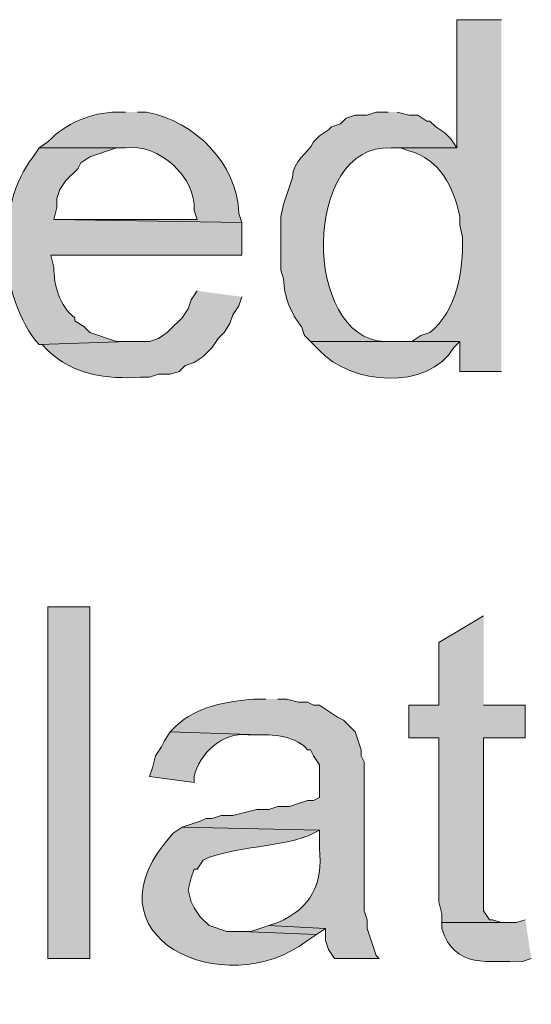
# Model space of a CAD drawing. Units: inches. Extents: x 29 to 197, y 56 to 225.
# Drawn here: x 168 to 172, y 93 to 100 of the extents above; entities that cross this region are included whole.
import ezdxf

# ---------------------------------------------------------------- set-up
doc = ezdxf.new("R2010")
doc.units = ezdxf.units.IN
doc.header["$MEASUREMENT"] = 0
doc.layers.add('Layer 1', color=7, linetype='Continuous')

msp = doc.modelspace()

# ---------------------------------------------------------------- hatches: boundary and pattern name
at = {"layer": 'Layer 1', "true_color": 0xffffff}
h = msp.add_hatch(color=7, dxfattribs=at)
edge = h.paths.add_edge_path()
edge.add_spline(control_points=[(171.6405, 99.9137), (171.6405, 99.9137), (171.323, 99.9137), (171.323, 99.9137), (171.323, 99.9137), (171.323, 99.0035), (171.323, 99.0035), (171.323, 99.0035), (170.8573, 99.0035), (170.8573, 99.0035), (170.8573, 99.0035), (170.9208, 99.0035), (170.9208, 99.0035), (170.9208, 99.0035), (170.9843, 98.9824), (170.9843, 98.9824), (171.2045, 98.9235), (171.3015, 98.7242), (171.3442, 98.5167), (171.3442, 98.5167), (171.3442, 98.4532), (171.3442, 98.4532), (171.3442, 98.4532), (171.3653, 98.3686), (171.3653, 98.3686), (171.366, 98.1311), (171.3301, 97.8521), (171.1325, 97.6912), (171.1325, 97.6912), (171.069, 97.6701), (171.069, 97.6701), (171.069, 97.6701), (171.0055, 97.6277), (171.0055, 97.6277), (171.0055, 97.6277), (171.3442, 97.6277), (171.3442, 97.6277), (171.3442, 97.6277), (171.3442, 97.416), (171.3442, 97.416), (171.3442, 97.416), (171.6405, 97.416), (171.6405, 97.416)], knot_values=[0, 0, 0, 0, 0.352778, 0.352778, 0.352778, 0.705556, 0.705556, 0.705556, 1.058333, 1.058333, 1.058333, 1.411111, 1.411111, 1.411111, 1.763889, 1.763889, 1.763889, 2.116667, 2.116667, 2.116667, 2.469444, 2.469444, 2.469444, 2.822222, 2.822222, 2.822222, 3.175, 3.175, 3.175, 3.527778, 3.527778, 3.527778, 3.880556, 3.880556, 3.880556, 4.233333, 4.233333, 4.233333, 4.586111, 4.586111, 4.586111, 4.938889, 4.938889, 4.938889, 4.938889], degree=3, periodic=0)
edge.add_line((171.6405, 97.416), (171.6405, 99.9137))
h = msp.add_hatch(color=7, dxfattribs=at)
edge = h.paths.add_edge_path()
edge.add_spline(control_points=[(168.9735, 99.2576), (168.9735, 99.2576), (168.91, 99.2576), (168.91, 99.2576), (168.7297, 99.2544), (168.5463, 99.1782), (168.4232, 99.0459), (168.4232, 99.0459), (168.3597, 99.0035), (168.3597, 99.0035), (168.3597, 99.0035), (168.9735, 99.0035), (168.9735, 99.0035), (169.2049, 99.0406), (169.4794, 98.7912), (169.4603, 98.559), (169.4603, 98.559), (169.4815, 98.4955), (169.4815, 98.4955), (169.4815, 98.4955), (168.4655, 98.4955), (168.4655, 98.4955), (168.4655, 98.4955), (169.799, 98.4744), (169.799, 98.4744), (169.799, 98.4744), (169.7778, 98.5379), (169.7778, 98.5379), (169.7641, 98.8931), (169.4684, 99.1916), (169.1217, 99.2576), (169.1217, 99.2576), (169.0582, 99.2576), (169.0582, 99.2576)], knot_values=[0, 0, 0, 0, 0.352778, 0.352778, 0.352778, 0.705556, 0.705556, 0.705556, 1.058333, 1.058333, 1.058333, 1.411111, 1.411111, 1.411111, 1.763889, 1.763889, 1.763889, 2.116667, 2.116667, 2.116667, 2.469444, 2.469444, 2.469444, 2.822222, 2.822222, 2.822222, 3.175, 3.175, 3.175, 3.527778, 3.527778, 3.527778, 3.880556, 3.880556, 3.880556, 3.880556], degree=3, periodic=0)
edge.add_line((169.0582, 99.2576), (168.9735, 99.2576))
h = msp.add_hatch(color=7, dxfattribs=at)
edge = h.paths.add_edge_path()
edge.add_spline(control_points=[(170.8362, 99.2576), (170.8362, 99.2576), (170.7515, 99.2576), (170.7515, 99.2576), (170.7515, 99.2576), (170.688, 99.2364), (170.688, 99.2364), (170.688, 99.2364), (170.6033, 99.2364), (170.6033, 99.2364), (170.6033, 99.2364), (170.5398, 99.2152), (170.5398, 99.2152), (170.5398, 99.2152), (170.4975, 99.1729), (170.4975, 99.1729), (170.4975, 99.1729), (170.434, 99.1517), (170.434, 99.1517), (170.434, 99.1517), (170.4128, 99.1305), (170.4128, 99.1305), (170.4128, 99.1305), (170.3493, 99.0882), (170.3493, 99.0882), (170.3493, 99.0882), (170.307, 99.0459), (170.307, 99.0459), (170.2678, 98.9584), (170.1585, 98.9164), (170.1588, 98.7919), (170.1588, 98.7919), (170.0953, 98.6014), (170.0953, 98.6014), (170.0953, 98.6014), (170.0742, 98.5167), (170.0742, 98.5167), (170.0742, 98.4179), (170.0742, 98.3192), (170.0742, 98.2204), (170.0742, 98.2204), (170.0742, 98.1357), (170.0742, 98.1357), (170.0742, 98.1357), (170.0953, 98.0722), (170.0953, 98.0722), (170.096, 97.9512), (170.1461, 97.8267), (170.2223, 97.7335), (170.2223, 97.7335), (170.2435, 97.6701), (170.2435, 97.6701), (170.2435, 97.6701), (170.2858, 97.6277), (170.2858, 97.6277), (170.2858, 97.6277), (170.8785, 97.6277), (170.8785, 97.6277), (170.8785, 97.6277), (170.815, 97.6277), (170.815, 97.6277), (170.2255, 97.6468), (170.2237, 99.0342), (170.8573, 99.0035), (170.8573, 99.0035), (171.323, 99.0035), (171.323, 99.0035), (171.323, 99.0035), (171.2807, 99.067), (171.2807, 99.067), (171.2807, 99.067), (171.2383, 99.1094), (171.2383, 99.1094), (171.2383, 99.1094), (171.1748, 99.1517), (171.1748, 99.1517), (171.1748, 99.1517), (171.1325, 99.194), (171.1325, 99.194), (171.1325, 99.194), (171.1113, 99.194), (171.1113, 99.194), (171.1113, 99.194), (171.0478, 99.2364), (171.0478, 99.2364), (171.0478, 99.2364), (170.9843, 99.2364), (170.9843, 99.2364), (170.9843, 99.2364), (170.8997, 99.2576), (170.8997, 99.2576)], knot_values=[0, 0, 0, 0, 0.352778, 0.352778, 0.352778, 0.705556, 0.705556, 0.705556, 1.058333, 1.058333, 1.058333, 1.411111, 1.411111, 1.411111, 1.763889, 1.763889, 1.763889, 2.116667, 2.116667, 2.116667, 2.469444, 2.469444, 2.469444, 2.822222, 2.822222, 2.822222, 3.175, 3.175, 3.175, 3.527778, 3.527778, 3.527778, 3.880556, 3.880556, 3.880556, 4.233333, 4.233333, 4.233333, 4.586111, 4.586111, 4.586111, 4.938889, 4.938889, 4.938889, 5.291667, 5.291667, 5.291667, 5.644444, 5.644444, 5.644444, 5.997222, 5.997222, 5.997222, 6.35, 6.35, 6.35, 6.702778, 6.702778, 6.702778, 7.055556, 7.055556, 7.055556, 7.408333, 7.408333, 7.408333, 7.761111, 7.761111, 7.761111, 8.113889, 8.113889, 8.113889, 8.466667, 8.466667, 8.466667, 8.819444, 8.819444, 8.819444, 9.172222, 9.172222, 9.172222, 9.525, 9.525, 9.525, 9.877778, 9.877778, 9.877778, 10.230556, 10.230556, 10.230556, 10.583333, 10.583333, 10.583333, 10.583333], degree=3, periodic=0)
edge.add_line((170.8997, 99.2576), (170.8362, 99.2576))
h = msp.add_hatch(color=7, dxfattribs=at)
edge = h.paths.add_edge_path()
edge.add_spline(control_points=[(168.3597, 99.0036), (168.3597, 99.0036), (168.3173, 98.9401), (168.3173, 98.9401), (168.0471, 98.5954), (168.0711, 97.9325), (168.3597, 97.6066), (168.3597, 97.6066), (168.9947, 97.6277), (168.9947, 97.6277), (168.9947, 97.6277), (168.91, 97.6277), (168.91, 97.6277), (168.91, 97.6277), (168.7195, 97.6912), (168.7195, 97.6912), (168.7195, 97.6912), (168.6772, 97.7336), (168.6772, 97.7336), (168.6772, 97.7336), (168.6137, 97.7759), (168.6137, 97.7759), (168.6137, 97.7759), (168.6137, 97.7971), (168.6137, 97.7971), (168.5057, 97.8778), (168.4637, 98.0274), (168.4655, 98.1569), (168.4655, 98.1569), (168.4443, 98.2416), (168.4443, 98.2416), (168.4443, 98.2416), (169.799, 98.2416), (169.799, 98.2416), (169.799, 98.2416), (169.799, 98.4744), (169.799, 98.4744), (169.799, 98.4744), (168.4655, 98.4956), (168.4655, 98.4956), (168.4655, 98.4956), (168.4867, 98.5802), (168.4867, 98.5802), (168.4867, 98.5802), (168.4867, 98.6437), (168.4867, 98.6437), (168.4867, 98.6437), (168.5078, 98.7072), (168.5078, 98.7072), (168.5078, 98.7072), (168.5502, 98.7707), (168.5502, 98.7707), (168.5502, 98.7707), (168.6348, 98.8554), (168.6348, 98.8554), (168.6348, 98.8554), (168.656, 98.8977), (168.656, 98.8977), (168.656, 98.8977), (168.7195, 98.9401), (168.7195, 98.9401), (168.7195, 98.9401), (168.91, 99.0036), (168.91, 99.0036), (168.91, 99.0036), (168.9735, 99.0036), (168.9735, 99.0036)], knot_values=[0, 0, 0, 0, 0.352778, 0.352778, 0.352778, 0.705556, 0.705556, 0.705556, 1.058333, 1.058333, 1.058333, 1.411111, 1.411111, 1.411111, 1.763889, 1.763889, 1.763889, 2.116667, 2.116667, 2.116667, 2.469444, 2.469444, 2.469444, 2.822222, 2.822222, 2.822222, 3.175, 3.175, 3.175, 3.527778, 3.527778, 3.527778, 3.880556, 3.880556, 3.880556, 4.233333, 4.233333, 4.233333, 4.586111, 4.586111, 4.586111, 4.938889, 4.938889, 4.938889, 5.291667, 5.291667, 5.291667, 5.644444, 5.644444, 5.644444, 5.997222, 5.997222, 5.997222, 6.35, 6.35, 6.35, 6.702778, 6.702778, 6.702778, 7.055556, 7.055556, 7.055556, 7.408333, 7.408333, 7.408333, 7.761111, 7.761111, 7.761111, 7.761111], degree=3, periodic=0)
edge.add_line((168.9735, 99.0036), (168.3597, 99.0036))
h = msp.add_hatch(color=7, dxfattribs=at)
edge = h.paths.add_edge_path()
edge.add_spline(control_points=[(169.4815, 97.9876), (169.4815, 97.9876), (169.4392, 97.9241), (169.4392, 97.9241), (169.4392, 97.9241), (169.418, 97.8606), (169.418, 97.8606), (169.418, 97.8606), (169.3757, 97.7971), (169.3757, 97.7971), (169.3757, 97.7971), (169.291, 97.7124), (169.291, 97.7124), (169.291, 97.7124), (169.2698, 97.6912), (169.2698, 97.6912), (169.2698, 97.6912), (169.2063, 97.6489), (169.2063, 97.6489), (169.2063, 97.6489), (169.1428, 97.6277), (169.1428, 97.6277), (169.1428, 97.6277), (168.9947, 97.6277), (168.9947, 97.6277), (168.9947, 97.6277), (168.3597, 97.6066), (168.3597, 97.6066), (168.3597, 97.6066), (168.3808, 97.6066), (168.3808, 97.6066), (168.3808, 97.6066), (168.4232, 97.5642), (168.4232, 97.5642), (168.5967, 97.3935), (168.8447, 97.3589), (169.0793, 97.3737), (169.0793, 97.3737), (169.1428, 97.3737), (169.1428, 97.3737), (169.1428, 97.3737), (169.2063, 97.3949), (169.2063, 97.3949), (169.2063, 97.3949), (169.291, 97.3949), (169.291, 97.3949), (169.291, 97.3949), (169.3545, 97.416), (169.3545, 97.416), (169.3545, 97.416), (169.3968, 97.4584), (169.3968, 97.4584), (169.3968, 97.4584), (169.4603, 97.4796), (169.4603, 97.4796), (169.4603, 97.4796), (169.5238, 97.5219), (169.5238, 97.5219), (169.5238, 97.5219), (169.5873, 97.5854), (169.5873, 97.5854), (169.5873, 97.5854), (169.6297, 97.6489), (169.6297, 97.6489), (169.6297, 97.6489), (169.672, 97.6912), (169.672, 97.6912), (169.672, 97.6912), (169.7143, 97.7547), (169.7143, 97.7547), (169.7143, 97.7547), (169.7355, 97.8182), (169.7355, 97.8182), (169.7355, 97.8182), (169.7778, 97.8817), (169.7778, 97.8817), (169.7778, 97.8817), (169.799, 97.9452), (169.799, 97.9452)], knot_values=[0, 0, 0, 0, 0.352778, 0.352778, 0.352778, 0.705556, 0.705556, 0.705556, 1.058333, 1.058333, 1.058333, 1.411111, 1.411111, 1.411111, 1.763889, 1.763889, 1.763889, 2.116667, 2.116667, 2.116667, 2.469444, 2.469444, 2.469444, 2.822222, 2.822222, 2.822222, 3.175, 3.175, 3.175, 3.527778, 3.527778, 3.527778, 3.880556, 3.880556, 3.880556, 4.233333, 4.233333, 4.233333, 4.586111, 4.586111, 4.586111, 4.938889, 4.938889, 4.938889, 5.291667, 5.291667, 5.291667, 5.644444, 5.644444, 5.644444, 5.997222, 5.997222, 5.997222, 6.35, 6.35, 6.35, 6.702778, 6.702778, 6.702778, 7.055556, 7.055556, 7.055556, 7.408333, 7.408333, 7.408333, 7.761111, 7.761111, 7.761111, 8.113889, 8.113889, 8.113889, 8.466667, 8.466667, 8.466667, 8.819444, 8.819444, 8.819444, 9.172222, 9.172222, 9.172222, 9.172222], degree=3, periodic=0)
edge.add_line((169.799, 97.9452), (169.4815, 97.9876))
h = msp.add_hatch(color=7, dxfattribs=at)
edge = h.paths.add_edge_path()
edge.add_spline(control_points=[(171.0055, 97.6277), (171.0055, 97.6277), (170.2858, 97.6277), (170.2858, 97.6277), (170.2858, 97.6277), (170.3493, 97.5642), (170.3493, 97.5642), (170.5663, 97.3211), (171.124, 97.2749), (171.3018, 97.5854), (171.3018, 97.5854), (171.3442, 97.6277), (171.3442, 97.6277)], knot_values=[0, 0, 0, 0, 0.352778, 0.352778, 0.352778, 0.705556, 0.705556, 0.705556, 1.058333, 1.058333, 1.058333, 1.411111, 1.411111, 1.411111, 1.411111], degree=3, periodic=0)
edge.add_line((171.3442, 97.6277), (171.0055, 97.6277))
h = msp.add_hatch(color=7, dxfattribs=at)
h.dxf.hatch_style = 2
h.paths.add_polyline_path([(168.4232, 93.2462), (168.7195, 93.2462), (168.7195, 95.7439), (168.4232, 95.7439)])
for points in [[(171.5135, 95.6804), (171.196, 95.4899), (171.196, 95.0454), (170.9843, 95.0454), (170.9843, 94.8125), (171.196, 94.8125), (171.196, 93.6484), (171.2172, 93.5637), (171.2172, 93.5002), (171.6828, 93.5002), (171.6405, 93.5002), (171.577, 93.5214), (171.5558, 93.5214), (171.5135, 93.5849), (171.5135, 94.8125), (171.8098, 94.8125), (171.8098, 95.0454), (171.5135, 95.0454)], [(169.9895, 93.4791), (169.8625, 93.4367), (169.799, 93.4367), (170.3282, 93.4156), (170.3917, 93.4579)]]:
    msp.add_hatch(color=7, dxfattribs=at).paths.add_polyline_path(points)
h = msp.add_hatch(color=7, dxfattribs=at)
edge = h.paths.add_edge_path()
edge.add_spline(control_points=[(169.9683, 95.0877), (169.9683, 95.0877), (169.8837, 95.0877), (169.8837, 95.0877), (169.6946, 95.0715), (169.4762, 95.0376), (169.3333, 94.8972), (169.3333, 94.8972), (169.291, 94.8549), (169.291, 94.8549), (169.291, 94.8549), (169.926, 94.8337), (169.926, 94.8337), (170.0279, 94.8418), (170.1994, 94.8157), (170.2647, 94.7279), (170.2647, 94.7279), (170.2858, 94.7279), (170.2858, 94.7279), (170.2858, 94.7279), (170.307, 94.6856), (170.307, 94.6856), (170.307, 94.6856), (170.3493, 94.6221), (170.3493, 94.6221), (170.3493, 94.6221), (170.3493, 94.3892), (170.3493, 94.3892), (170.3493, 94.3892), (170.307, 94.3681), (170.307, 94.3681), (170.307, 94.3681), (170.2647, 94.3681), (170.2647, 94.3681), (170.2647, 94.3681), (170.1377, 94.3257), (170.1377, 94.3257), (170.1377, 94.3257), (170.053, 94.3257), (170.053, 94.3257), (170.053, 94.3257), (169.9895, 94.3046), (169.9895, 94.3046), (169.9895, 94.3046), (169.9048, 94.3046), (169.9048, 94.3046), (169.9048, 94.3046), (169.7355, 94.2622), (169.7355, 94.2622), (169.7355, 94.2622), (169.6508, 94.2622), (169.6508, 94.2622), (169.6508, 94.2622), (169.5873, 94.241), (169.5873, 94.241), (169.5873, 94.241), (169.545, 94.241), (169.545, 94.241), (169.545, 94.241), (169.5027, 94.2199), (169.5027, 94.2199), (169.5027, 94.2199), (169.3757, 94.1776), (169.3757, 94.1776), (169.3757, 94.1776), (170.3493, 94.1564), (170.3493, 94.1564), (170.3493, 94.1564), (170.3493, 94.0294), (170.3493, 94.0294), (170.374, 93.7736), (170.2943, 93.6071), (170.053, 93.5002), (170.053, 93.5002), (169.9895, 93.479), (169.9895, 93.479), (169.9895, 93.479), (170.3917, 93.4579), (170.3917, 93.4579), (170.3917, 93.4579), (170.3917, 93.3732), (170.3917, 93.3732), (170.3917, 93.3732), (170.4128, 93.3097), (170.4128, 93.3097), (170.4128, 93.3097), (170.4552, 93.2462), (170.4552, 93.2462), (170.4552, 93.2462), (170.7727, 93.2462), (170.7727, 93.2462), (170.7727, 93.2462), (170.7515, 93.2674), (170.7515, 93.2674), (170.7515, 93.2674), (170.7303, 93.3309), (170.7303, 93.3309), (170.7303, 93.3309), (170.7092, 93.3944), (170.7092, 93.3944), (170.7092, 93.3944), (170.688, 93.4579), (170.688, 93.4579), (170.688, 93.4579), (170.688, 93.5214), (170.688, 93.5214), (170.688, 93.5214), (170.6668, 93.5849), (170.6668, 93.5849), (170.6668, 93.5849), (170.6668, 94.6432), (170.6668, 94.6432), (170.6668, 94.6432), (170.6457, 94.6856), (170.6457, 94.6856), (170.6457, 94.6856), (170.6457, 94.7279), (170.6457, 94.7279), (170.6457, 94.7279), (170.6245, 94.7914), (170.6245, 94.7914), (170.6245, 94.7914), (170.6033, 94.8549), (170.6033, 94.8549), (170.6033, 94.8549), (170.5187, 94.9396), (170.5187, 94.9396), (170.5187, 94.9396), (170.4763, 94.9607), (170.4763, 94.9607), (170.4763, 94.9607), (170.3493, 95.0454), (170.3493, 95.0454), (170.3493, 95.0454), (170.307, 95.0454), (170.307, 95.0454), (170.307, 95.0454), (170.2647, 95.0665), (170.2647, 95.0665), (170.2647, 95.0665), (170.2012, 95.0665), (170.2012, 95.0665), (170.2012, 95.0665), (170.1165, 95.0877), (170.1165, 95.0877), (170.1165, 95.0877), (170.053, 95.0877), (170.053, 95.0877)], knot_values=[0, 0, 0, 0, 0.352778, 0.352778, 0.352778, 0.705556, 0.705556, 0.705556, 1.058333, 1.058333, 1.058333, 1.411111, 1.411111, 1.411111, 1.763889, 1.763889, 1.763889, 2.116667, 2.116667, 2.116667, 2.469444, 2.469444, 2.469444, 2.822222, 2.822222, 2.822222, 3.175, 3.175, 3.175, 3.527778, 3.527778, 3.527778, 3.880556, 3.880556, 3.880556, 4.233333, 4.233333, 4.233333, 4.586111, 4.586111, 4.586111, 4.938889, 4.938889, 4.938889, 5.291667, 5.291667, 5.291667, 5.644444, 5.644444, 5.644444, 5.997222, 5.997222, 5.997222, 6.35, 6.35, 6.35, 6.702778, 6.702778, 6.702778, 7.055556, 7.055556, 7.055556, 7.408333, 7.408333, 7.408333, 7.761111, 7.761111, 7.761111, 8.113889, 8.113889, 8.113889, 8.466667, 8.466667, 8.466667, 8.819444, 8.819444, 8.819444, 9.172222, 9.172222, 9.172222, 9.525, 9.525, 9.525, 9.877778, 9.877778, 9.877778, 10.230556, 10.230556, 10.230556, 10.583333, 10.583333, 10.583333, 10.936111, 10.936111, 10.936111, 11.288889, 11.288889, 11.288889, 11.641667, 11.641667, 11.641667, 11.994444, 11.994444, 11.994444, 12.347222, 12.347222, 12.347222, 12.7, 12.7, 12.7, 13.052778, 13.052778, 13.052778, 13.405556, 13.405556, 13.405556, 13.758333, 13.758333, 13.758333, 14.111111, 14.111111, 14.111111, 14.463889, 14.463889, 14.463889, 14.816667, 14.816667, 14.816667, 15.169444, 15.169444, 15.169444, 15.522222, 15.522222, 15.522222, 15.875, 15.875, 15.875, 16.227778, 16.227778, 16.227778, 16.580556, 16.580556, 16.580556, 16.933333, 16.933333, 16.933333, 17.286111, 17.286111, 17.286111, 17.286111], degree=3, periodic=0)
edge.add_line((170.053, 95.0877), (169.9683, 95.0877))
h = msp.add_hatch(color=7, dxfattribs=at)
edge = h.paths.add_edge_path()
edge.add_spline(control_points=[(169.291, 94.8549), (169.291, 94.8549), (169.2487, 94.7914), (169.2487, 94.7914), (169.2487, 94.7914), (169.2275, 94.7491), (169.2275, 94.7491), (169.2275, 94.7491), (169.1852, 94.6856), (169.1852, 94.6856), (169.1852, 94.6856), (169.164, 94.6009), (169.164, 94.6009), (169.164, 94.6009), (169.1428, 94.5374), (169.1428, 94.5374), (169.1428, 94.5374), (169.4603, 94.4951), (169.4603, 94.4951), (169.4603, 94.4951), (169.4603, 94.5374), (169.4603, 94.5374), (169.4942, 94.7004), (169.6628, 94.8581), (169.8413, 94.8337), (169.8413, 94.8337), (169.926, 94.8337), (169.926, 94.8337)], knot_values=[0, 0, 0, 0, 0.352778, 0.352778, 0.352778, 0.705556, 0.705556, 0.705556, 1.058333, 1.058333, 1.058333, 1.411111, 1.411111, 1.411111, 1.763889, 1.763889, 1.763889, 2.116667, 2.116667, 2.116667, 2.469444, 2.469444, 2.469444, 2.822222, 2.822222, 2.822222, 3.175, 3.175, 3.175, 3.175], degree=3, periodic=0)
edge.add_line((169.926, 94.8337), (169.291, 94.8549))
h = msp.add_hatch(color=7, dxfattribs=at)
edge = h.paths.add_edge_path()
edge.add_spline(control_points=[(169.3757, 94.1776), (169.3757, 94.1776), (169.3122, 94.1352), (169.3122, 94.1352), (168.6341, 93.4046), (169.6769, 92.9202), (170.2647, 93.3732), (170.2647, 93.3732), (170.3282, 93.4156), (170.3282, 93.4156), (170.3282, 93.4156), (169.799, 93.4367), (169.799, 93.4367), (169.799, 93.4367), (169.6932, 93.4367), (169.6932, 93.4367), (169.6932, 93.4367), (169.5662, 93.479), (169.5662, 93.479), (169.5662, 93.479), (169.5027, 93.5425), (169.5027, 93.5425), (169.5027, 93.5425), (169.4603, 93.606), (169.4603, 93.606), (169.4603, 93.606), (169.4392, 93.6484), (169.4392, 93.6484), (169.4392, 93.6484), (169.418, 93.733), (169.418, 93.733), (169.418, 93.733), (169.4392, 93.8177), (169.4392, 93.8177), (169.4392, 93.8177), (169.4603, 93.8812), (169.4603, 93.8812), (169.4603, 93.8812), (169.4815, 93.8812), (169.4815, 93.8812), (169.4815, 93.8812), (169.5238, 93.9447), (169.5238, 93.9447), (169.7196, 94.0428), (170.1193, 94.0354), (170.307, 94.1352), (170.307, 94.1352), (170.3493, 94.1564), (170.3493, 94.1564)], knot_values=[0, 0, 0, 0, 0.352778, 0.352778, 0.352778, 0.705556, 0.705556, 0.705556, 1.058333, 1.058333, 1.058333, 1.411111, 1.411111, 1.411111, 1.763889, 1.763889, 1.763889, 2.116667, 2.116667, 2.116667, 2.469444, 2.469444, 2.469444, 2.822222, 2.822222, 2.822222, 3.175, 3.175, 3.175, 3.527778, 3.527778, 3.527778, 3.880556, 3.880556, 3.880556, 4.233333, 4.233333, 4.233333, 4.586111, 4.586111, 4.586111, 4.938889, 4.938889, 4.938889, 5.291667, 5.291667, 5.291667, 5.644444, 5.644444, 5.644444, 5.644444], degree=3, periodic=0)
edge.add_line((170.3493, 94.1564), (169.3757, 94.1776))
h = msp.add_hatch(color=7, dxfattribs=at)
edge = h.paths.add_edge_path()
edge.add_spline(control_points=[(171.8098, 93.5214), (171.8098, 93.5214), (171.7463, 93.5002), (171.7463, 93.5002), (171.7463, 93.5002), (171.2172, 93.5002), (171.2172, 93.5002), (171.2172, 93.5002), (171.2172, 93.4579), (171.2172, 93.4579), (171.3092, 93.1658), (171.5519, 93.2325), (171.7887, 93.225), (171.7887, 93.225), (171.8522, 93.2462), (171.8522, 93.2462)], knot_values=[0, 0, 0, 0, 0.352778, 0.352778, 0.352778, 0.705556, 0.705556, 0.705556, 1.058333, 1.058333, 1.058333, 1.411111, 1.411111, 1.411111, 1.763889, 1.763889, 1.763889, 1.763889], degree=3, periodic=0)
edge.add_line((171.8522, 93.2462), (171.8098, 93.5214))

# ---------------------------------------------------------------- linework, layer by layer
at = {"layer": 'Layer 1', "lineweight": 0}
for points in [[(168.4232, 93.2462), (168.7195, 93.2462), (168.7195, 95.7439), (168.4232, 95.7439), (168.4232, 93.2462)], [(171.5135, 95.6804), (171.196, 95.4899), (171.196, 95.0454), (170.9843, 95.0454), (170.9843, 94.8125), (171.196, 94.8125), (171.196, 93.6484), (171.2172, 93.5637), (171.2172, 93.5002), (171.6828, 93.5002), (171.6405, 93.5002), (171.577, 93.5214), (171.5558, 93.5214), (171.5135, 93.5849), (171.5135, 94.8125), (171.8098, 94.8125), (171.8098, 95.0454), (171.5135, 95.0454)], [(169.9895, 93.4791), (169.8625, 93.4367), (169.799, 93.4367), (170.3282, 93.4156), (170.3917, 93.4579)]]:
    msp.add_lwpolyline(points, dxfattribs=at)
for points, knots in [([(171.6405, 99.9137), (171.6405, 99.9137), (171.323, 99.9137), (171.323, 99.9137), (171.323, 99.9137), (171.323, 99.0035), (171.323, 99.0035), (171.323, 99.0035), (170.8573, 99.0035), (170.8573, 99.0035), (170.8573, 99.0035), (170.9208, 99.0035), (170.9208, 99.0035), (170.9208, 99.0035), (170.9843, 98.9824), (170.9843, 98.9824), (171.2045, 98.9235), (171.3015, 98.7242), (171.3442, 98.5167), (171.3442, 98.5167), (171.3442, 98.4532), (171.3442, 98.4532), (171.3442, 98.4532), (171.3653, 98.3686), (171.3653, 98.3686), (171.366, 98.1311), (171.3301, 97.8521), (171.1325, 97.6912), (171.1325, 97.6912), (171.069, 97.6701), (171.069, 97.6701), (171.069, 97.6701), (171.0055, 97.6277), (171.0055, 97.6277), (171.0055, 97.6277), (171.3442, 97.6277), (171.3442, 97.6277), (171.3442, 97.6277), (171.3442, 97.416), (171.3442, 97.416), (171.3442, 97.416), (171.6405, 97.416), (171.6405, 97.416)], [0, 0, 0, 0, 1, 1, 1, 2, 2, 2, 3, 3, 3, 4, 4, 4, 5, 5, 5, 6, 6, 6, 7, 7, 7, 8, 8, 8, 9, 9, 9, 10, 10, 10, 11, 11, 11, 12, 12, 12, 13, 13, 13, 14, 14, 14, 14]), ([(168.9735, 99.2576), (168.9735, 99.2576), (168.91, 99.2576), (168.91, 99.2576), (168.7297, 99.2544), (168.5463, 99.1782), (168.4232, 99.0459), (168.4232, 99.0459), (168.3597, 99.0035), (168.3597, 99.0035), (168.3597, 99.0035), (168.9735, 99.0035), (168.9735, 99.0035), (169.2049, 99.0406), (169.4794, 98.7912), (169.4603, 98.559), (169.4603, 98.559), (169.4815, 98.4955), (169.4815, 98.4955), (169.4815, 98.4955), (168.4655, 98.4955), (168.4655, 98.4955), (168.4655, 98.4955), (169.799, 98.4744), (169.799, 98.4744), (169.799, 98.4744), (169.7778, 98.5379), (169.7778, 98.5379), (169.7641, 98.8931), (169.4684, 99.1916), (169.1217, 99.2576), (169.1217, 99.2576), (169.0582, 99.2576), (169.0582, 99.2576)], [0, 0, 0, 0, 1, 1, 1, 2, 2, 2, 3, 3, 3, 4, 4, 4, 5, 5, 5, 6, 6, 6, 7, 7, 7, 8, 8, 8, 9, 9, 9, 10, 10, 10, 11, 11, 11, 11]), ([(170.8362, 99.2576), (170.8362, 99.2576), (170.7515, 99.2576), (170.7515, 99.2576), (170.7515, 99.2576), (170.688, 99.2364), (170.688, 99.2364), (170.688, 99.2364), (170.6033, 99.2364), (170.6033, 99.2364), (170.6033, 99.2364), (170.5398, 99.2152), (170.5398, 99.2152), (170.5398, 99.2152), (170.4975, 99.1729), (170.4975, 99.1729), (170.4975, 99.1729), (170.434, 99.1517), (170.434, 99.1517), (170.434, 99.1517), (170.4128, 99.1305), (170.4128, 99.1305), (170.4128, 99.1305), (170.3493, 99.0882), (170.3493, 99.0882), (170.3493, 99.0882), (170.307, 99.0459), (170.307, 99.0459), (170.2678, 98.9584), (170.1585, 98.9164), (170.1588, 98.7919), (170.1588, 98.7919), (170.0953, 98.6014), (170.0953, 98.6014), (170.0953, 98.6014), (170.0742, 98.5167), (170.0742, 98.5167), (170.0742, 98.4179), (170.0742, 98.3192), (170.0742, 98.2204), (170.0742, 98.2204), (170.0742, 98.1357), (170.0742, 98.1357), (170.0742, 98.1357), (170.0953, 98.0722), (170.0953, 98.0722), (170.096, 97.9512), (170.1461, 97.8267), (170.2223, 97.7335), (170.2223, 97.7335), (170.2435, 97.6701), (170.2435, 97.6701), (170.2435, 97.6701), (170.2858, 97.6277), (170.2858, 97.6277), (170.2858, 97.6277), (170.8785, 97.6277), (170.8785, 97.6277), (170.8785, 97.6277), (170.815, 97.6277), (170.815, 97.6277), (170.2255, 97.6468), (170.2237, 99.0342), (170.8573, 99.0035), (170.8573, 99.0035), (171.323, 99.0035), (171.323, 99.0035), (171.323, 99.0035), (171.2807, 99.067), (171.2807, 99.067), (171.2807, 99.067), (171.2383, 99.1094), (171.2383, 99.1094), (171.2383, 99.1094), (171.1748, 99.1517), (171.1748, 99.1517), (171.1748, 99.1517), (171.1325, 99.194), (171.1325, 99.194), (171.1325, 99.194), (171.1113, 99.194), (171.1113, 99.194), (171.1113, 99.194), (171.0478, 99.2364), (171.0478, 99.2364), (171.0478, 99.2364), (170.9843, 99.2364), (170.9843, 99.2364), (170.9843, 99.2364), (170.8997, 99.2576), (170.8997, 99.2576)], [0, 0, 0, 0, 1, 1, 1, 2, 2, 2, 3, 3, 3, 4, 4, 4, 5, 5, 5, 6, 6, 6, 7, 7, 7, 8, 8, 8, 9, 9, 9, 10, 10, 10, 11, 11, 11, 12, 12, 12, 13, 13, 13, 14, 14, 14, 15, 15, 15, 16, 16, 16, 17, 17, 17, 18, 18, 18, 19, 19, 19, 20, 20, 20, 21, 21, 21, 22, 22, 22, 23, 23, 23, 24, 24, 24, 25, 25, 25, 26, 26, 26, 27, 27, 27, 28, 28, 28, 29, 29, 29, 30, 30, 30, 30]), ([(168.3597, 99.0036), (168.3597, 99.0036), (168.3173, 98.9401), (168.3173, 98.9401), (168.0471, 98.5954), (168.0711, 97.9325), (168.3597, 97.6066), (168.3597, 97.6066), (168.9947, 97.6277), (168.9947, 97.6277), (168.9947, 97.6277), (168.91, 97.6277), (168.91, 97.6277), (168.91, 97.6277), (168.7195, 97.6912), (168.7195, 97.6912), (168.7195, 97.6912), (168.6772, 97.7336), (168.6772, 97.7336), (168.6772, 97.7336), (168.6137, 97.7759), (168.6137, 97.7759), (168.6137, 97.7759), (168.6137, 97.7971), (168.6137, 97.7971), (168.5057, 97.8778), (168.4637, 98.0274), (168.4655, 98.1569), (168.4655, 98.1569), (168.4443, 98.2416), (168.4443, 98.2416), (168.4443, 98.2416), (169.799, 98.2416), (169.799, 98.2416), (169.799, 98.2416), (169.799, 98.4744), (169.799, 98.4744), (169.799, 98.4744), (168.4655, 98.4956), (168.4655, 98.4956), (168.4655, 98.4956), (168.4867, 98.5802), (168.4867, 98.5802), (168.4867, 98.5802), (168.4867, 98.6437), (168.4867, 98.6437), (168.4867, 98.6437), (168.5078, 98.7072), (168.5078, 98.7072), (168.5078, 98.7072), (168.5502, 98.7707), (168.5502, 98.7707), (168.5502, 98.7707), (168.6348, 98.8554), (168.6348, 98.8554), (168.6348, 98.8554), (168.656, 98.8977), (168.656, 98.8977), (168.656, 98.8977), (168.7195, 98.9401), (168.7195, 98.9401), (168.7195, 98.9401), (168.91, 99.0036), (168.91, 99.0036), (168.91, 99.0036), (168.9735, 99.0036), (168.9735, 99.0036)], [0, 0, 0, 0, 1, 1, 1, 2, 2, 2, 3, 3, 3, 4, 4, 4, 5, 5, 5, 6, 6, 6, 7, 7, 7, 8, 8, 8, 9, 9, 9, 10, 10, 10, 11, 11, 11, 12, 12, 12, 13, 13, 13, 14, 14, 14, 15, 15, 15, 16, 16, 16, 17, 17, 17, 18, 18, 18, 19, 19, 19, 20, 20, 20, 21, 21, 21, 22, 22, 22, 22]), ([(169.4815, 97.9876), (169.4815, 97.9876), (169.4392, 97.9241), (169.4392, 97.9241), (169.4392, 97.9241), (169.418, 97.8606), (169.418, 97.8606), (169.418, 97.8606), (169.3757, 97.7971), (169.3757, 97.7971), (169.3757, 97.7971), (169.291, 97.7124), (169.291, 97.7124), (169.291, 97.7124), (169.2698, 97.6912), (169.2698, 97.6912), (169.2698, 97.6912), (169.2063, 97.6489), (169.2063, 97.6489), (169.2063, 97.6489), (169.1428, 97.6277), (169.1428, 97.6277), (169.1428, 97.6277), (168.9947, 97.6277), (168.9947, 97.6277), (168.9947, 97.6277), (168.3597, 97.6066), (168.3597, 97.6066), (168.3597, 97.6066), (168.3808, 97.6066), (168.3808, 97.6066), (168.3808, 97.6066), (168.4232, 97.5642), (168.4232, 97.5642), (168.5967, 97.3935), (168.8447, 97.3589), (169.0793, 97.3737), (169.0793, 97.3737), (169.1428, 97.3737), (169.1428, 97.3737), (169.1428, 97.3737), (169.2063, 97.3949), (169.2063, 97.3949), (169.2063, 97.3949), (169.291, 97.3949), (169.291, 97.3949), (169.291, 97.3949), (169.3545, 97.416), (169.3545, 97.416), (169.3545, 97.416), (169.3968, 97.4584), (169.3968, 97.4584), (169.3968, 97.4584), (169.4603, 97.4796), (169.4603, 97.4796), (169.4603, 97.4796), (169.5238, 97.5219), (169.5238, 97.5219), (169.5238, 97.5219), (169.5873, 97.5854), (169.5873, 97.5854), (169.5873, 97.5854), (169.6297, 97.6489), (169.6297, 97.6489), (169.6297, 97.6489), (169.672, 97.6912), (169.672, 97.6912), (169.672, 97.6912), (169.7143, 97.7547), (169.7143, 97.7547), (169.7143, 97.7547), (169.7355, 97.8182), (169.7355, 97.8182), (169.7355, 97.8182), (169.7778, 97.8817), (169.7778, 97.8817), (169.7778, 97.8817), (169.799, 97.9452), (169.799, 97.9452)], [0, 0, 0, 0, 1, 1, 1, 2, 2, 2, 3, 3, 3, 4, 4, 4, 5, 5, 5, 6, 6, 6, 7, 7, 7, 8, 8, 8, 9, 9, 9, 10, 10, 10, 11, 11, 11, 12, 12, 12, 13, 13, 13, 14, 14, 14, 15, 15, 15, 16, 16, 16, 17, 17, 17, 18, 18, 18, 19, 19, 19, 20, 20, 20, 21, 21, 21, 22, 22, 22, 23, 23, 23, 24, 24, 24, 25, 25, 25, 26, 26, 26, 26]), ([(171.0055, 97.6277), (171.0055, 97.6277), (170.2858, 97.6277), (170.2858, 97.6277), (170.2858, 97.6277), (170.3493, 97.5642), (170.3493, 97.5642), (170.5663, 97.3211), (171.124, 97.2749), (171.3018, 97.5854), (171.3018, 97.5854), (171.3442, 97.6277), (171.3442, 97.6277)], [0, 0, 0, 0, 1, 1, 1, 2, 2, 2, 3, 3, 3, 4, 4, 4, 4]), ([(169.9683, 95.0877), (169.9683, 95.0877), (169.8837, 95.0877), (169.8837, 95.0877), (169.6946, 95.0715), (169.4762, 95.0376), (169.3333, 94.8972), (169.3333, 94.8972), (169.291, 94.8549), (169.291, 94.8549), (169.291, 94.8549), (169.926, 94.8337), (169.926, 94.8337), (170.0279, 94.8418), (170.1994, 94.8157), (170.2647, 94.7279), (170.2647, 94.7279), (170.2858, 94.7279), (170.2858, 94.7279), (170.2858, 94.7279), (170.307, 94.6856), (170.307, 94.6856), (170.307, 94.6856), (170.3493, 94.6221), (170.3493, 94.6221), (170.3493, 94.6221), (170.3493, 94.3892), (170.3493, 94.3892), (170.3493, 94.3892), (170.307, 94.3681), (170.307, 94.3681), (170.307, 94.3681), (170.2647, 94.3681), (170.2647, 94.3681), (170.2647, 94.3681), (170.1377, 94.3257), (170.1377, 94.3257), (170.1377, 94.3257), (170.053, 94.3257), (170.053, 94.3257), (170.053, 94.3257), (169.9895, 94.3046), (169.9895, 94.3046), (169.9895, 94.3046), (169.9048, 94.3046), (169.9048, 94.3046), (169.9048, 94.3046), (169.7355, 94.2622), (169.7355, 94.2622), (169.7355, 94.2622), (169.6508, 94.2622), (169.6508, 94.2622), (169.6508, 94.2622), (169.5873, 94.241), (169.5873, 94.241), (169.5873, 94.241), (169.545, 94.241), (169.545, 94.241), (169.545, 94.241), (169.5027, 94.2199), (169.5027, 94.2199), (169.5027, 94.2199), (169.3757, 94.1776), (169.3757, 94.1776), (169.3757, 94.1776), (170.3493, 94.1564), (170.3493, 94.1564), (170.3493, 94.1564), (170.3493, 94.0294), (170.3493, 94.0294), (170.374, 93.7736), (170.2943, 93.6071), (170.053, 93.5002), (170.053, 93.5002), (169.9895, 93.479), (169.9895, 93.479), (169.9895, 93.479), (170.3917, 93.4579), (170.3917, 93.4579), (170.3917, 93.4579), (170.3917, 93.3732), (170.3917, 93.3732), (170.3917, 93.3732), (170.4128, 93.3097), (170.4128, 93.3097), (170.4128, 93.3097), (170.4552, 93.2462), (170.4552, 93.2462), (170.4552, 93.2462), (170.7727, 93.2462), (170.7727, 93.2462), (170.7727, 93.2462), (170.7515, 93.2674), (170.7515, 93.2674), (170.7515, 93.2674), (170.7303, 93.3309), (170.7303, 93.3309), (170.7303, 93.3309), (170.7092, 93.3944), (170.7092, 93.3944), (170.7092, 93.3944), (170.688, 93.4579), (170.688, 93.4579), (170.688, 93.4579), (170.688, 93.5214), (170.688, 93.5214), (170.688, 93.5214), (170.6668, 93.5849), (170.6668, 93.5849), (170.6668, 93.5849), (170.6668, 94.6432), (170.6668, 94.6432), (170.6668, 94.6432), (170.6457, 94.6856), (170.6457, 94.6856), (170.6457, 94.6856), (170.6457, 94.7279), (170.6457, 94.7279), (170.6457, 94.7279), (170.6245, 94.7914), (170.6245, 94.7914), (170.6245, 94.7914), (170.6033, 94.8549), (170.6033, 94.8549), (170.6033, 94.8549), (170.5187, 94.9396), (170.5187, 94.9396), (170.5187, 94.9396), (170.4763, 94.9607), (170.4763, 94.9607), (170.4763, 94.9607), (170.3493, 95.0454), (170.3493, 95.0454), (170.3493, 95.0454), (170.307, 95.0454), (170.307, 95.0454), (170.307, 95.0454), (170.2647, 95.0665), (170.2647, 95.0665), (170.2647, 95.0665), (170.2012, 95.0665), (170.2012, 95.0665), (170.2012, 95.0665), (170.1165, 95.0877), (170.1165, 95.0877), (170.1165, 95.0877), (170.053, 95.0877), (170.053, 95.0877)], [0, 0, 0, 0, 1, 1, 1, 2, 2, 2, 3, 3, 3, 4, 4, 4, 5, 5, 5, 6, 6, 6, 7, 7, 7, 8, 8, 8, 9, 9, 9, 10, 10, 10, 11, 11, 11, 12, 12, 12, 13, 13, 13, 14, 14, 14, 15, 15, 15, 16, 16, 16, 17, 17, 17, 18, 18, 18, 19, 19, 19, 20, 20, 20, 21, 21, 21, 22, 22, 22, 23, 23, 23, 24, 24, 24, 25, 25, 25, 26, 26, 26, 27, 27, 27, 28, 28, 28, 29, 29, 29, 30, 30, 30, 31, 31, 31, 32, 32, 32, 33, 33, 33, 34, 34, 34, 35, 35, 35, 36, 36, 36, 37, 37, 37, 38, 38, 38, 39, 39, 39, 40, 40, 40, 41, 41, 41, 42, 42, 42, 43, 43, 43, 44, 44, 44, 45, 45, 45, 46, 46, 46, 47, 47, 47, 48, 48, 48, 49, 49, 49, 49]), ([(169.291, 94.8549), (169.291, 94.8549), (169.2487, 94.7914), (169.2487, 94.7914), (169.2487, 94.7914), (169.2275, 94.7491), (169.2275, 94.7491), (169.2275, 94.7491), (169.1852, 94.6856), (169.1852, 94.6856), (169.1852, 94.6856), (169.164, 94.6009), (169.164, 94.6009), (169.164, 94.6009), (169.1428, 94.5374), (169.1428, 94.5374), (169.1428, 94.5374), (169.4603, 94.4951), (169.4603, 94.4951), (169.4603, 94.4951), (169.4603, 94.5374), (169.4603, 94.5374), (169.4942, 94.7004), (169.6628, 94.8581), (169.8413, 94.8337), (169.8413, 94.8337), (169.926, 94.8337), (169.926, 94.8337)], [0, 0, 0, 0, 1, 1, 1, 2, 2, 2, 3, 3, 3, 4, 4, 4, 5, 5, 5, 6, 6, 6, 7, 7, 7, 8, 8, 8, 9, 9, 9, 9]), ([(169.3757, 94.1776), (169.3757, 94.1776), (169.3122, 94.1352), (169.3122, 94.1352), (168.6341, 93.4046), (169.6769, 92.9202), (170.2647, 93.3732), (170.2647, 93.3732), (170.3282, 93.4156), (170.3282, 93.4156), (170.3282, 93.4156), (169.799, 93.4367), (169.799, 93.4367), (169.799, 93.4367), (169.6932, 93.4367), (169.6932, 93.4367), (169.6932, 93.4367), (169.5662, 93.479), (169.5662, 93.479), (169.5662, 93.479), (169.5027, 93.5425), (169.5027, 93.5425), (169.5027, 93.5425), (169.4603, 93.606), (169.4603, 93.606), (169.4603, 93.606), (169.4392, 93.6484), (169.4392, 93.6484), (169.4392, 93.6484), (169.418, 93.733), (169.418, 93.733), (169.418, 93.733), (169.4392, 93.8177), (169.4392, 93.8177), (169.4392, 93.8177), (169.4603, 93.8812), (169.4603, 93.8812), (169.4603, 93.8812), (169.4815, 93.8812), (169.4815, 93.8812), (169.4815, 93.8812), (169.5238, 93.9447), (169.5238, 93.9447), (169.7196, 94.0428), (170.1193, 94.0354), (170.307, 94.1352), (170.307, 94.1352), (170.3493, 94.1564), (170.3493, 94.1564)], [0, 0, 0, 0, 1, 1, 1, 2, 2, 2, 3, 3, 3, 4, 4, 4, 5, 5, 5, 6, 6, 6, 7, 7, 7, 8, 8, 8, 9, 9, 9, 10, 10, 10, 11, 11, 11, 12, 12, 12, 13, 13, 13, 14, 14, 14, 15, 15, 15, 16, 16, 16, 16]), ([(171.8098, 93.5214), (171.8098, 93.5214), (171.7463, 93.5002), (171.7463, 93.5002), (171.7463, 93.5002), (171.2172, 93.5002), (171.2172, 93.5002), (171.2172, 93.5002), (171.2172, 93.4579), (171.2172, 93.4579), (171.3092, 93.1658), (171.5519, 93.2325), (171.7887, 93.225), (171.7887, 93.225), (171.8522, 93.2462), (171.8522, 93.2462)], [0, 0, 0, 0, 1, 1, 1, 2, 2, 2, 3, 3, 3, 4, 4, 4, 5, 5, 5, 5])]:
    msp.add_open_spline(points, degree=3, knots=knots, dxfattribs=at)

doc.saveas('drawing.dxf')
